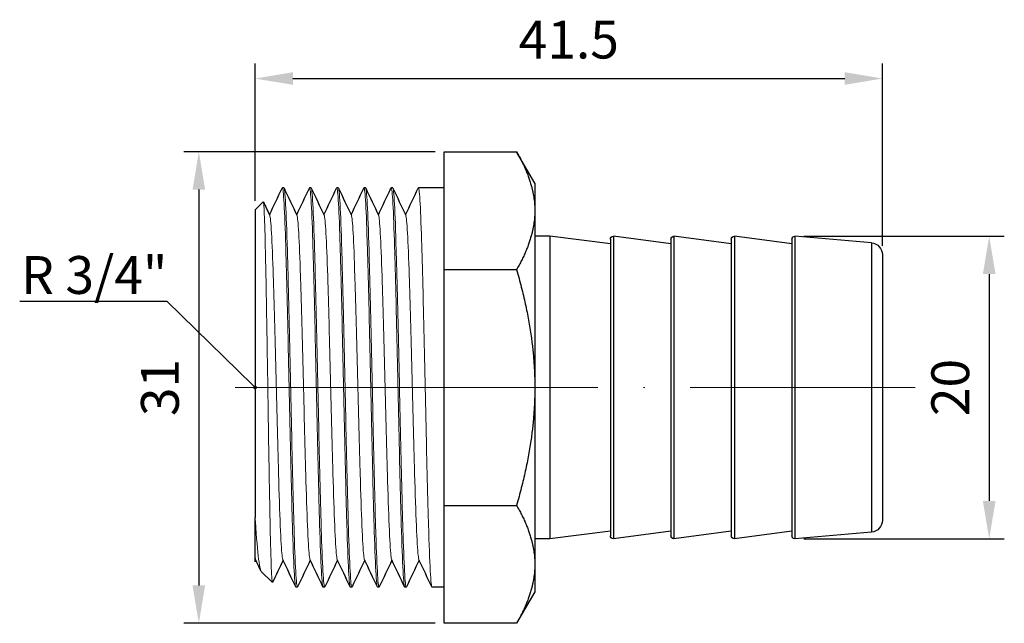
# Model space of a CAD drawing. Units: millimetres. Extents: x 87 to 1314, y 110 to 205.
# Drawn here: x 1199 to 1264, y 166 to 205 of the extents above; entities that cross this region are included whole.
import ezdxf
from ezdxf import colors
from ezdxf.entities.mleader import LeaderData, LeaderLine
from ezdxf.math import Vec2, Vec3

# ---------------------------------------------------------------- set-up
doc = ezdxf.new("R2010")
doc.units = ezdxf.units.MM
doc.linetypes.add('ACAD_ISO04W100', pattern=[30, 24, -3, 0, -3])
doc.layers.get('0').update_dxf_attribs({"color": 220})
for name, color, linetype, lineweight in [('Осевая', 1, 'ACAD_ISO04W100', 15), ('Основная толстая', 7, 'Continuous', 30), ('Основная тонкая', 7, 'Continuous', 15), ('Размеры', 7, 'Continuous', 18)]:
    doc.layers.add(name, color=color, linetype=linetype, lineweight=lineweight)
doc.styles.add('VALтекст', font='isocpeur.ttf', dxfattribs={"height": 2.5})
doc.dimstyles.new('VALразмер1', dxfattribs={"dimtxt": 2.5, "dimasz": 2.5, "dimexe": 1, "dimexo": 0.6, "dimgap": 1, "dimtad": 1, "dimdec": 1, "dimdsep": 46, "dimtxsty": 'VALтекст', "dimcen": 2.5, "dimclrt": 256, "dimadec": 0, "dimazin": 0, "dimtfac": 1, "dimtdec": 1, "dimtmove": 0, "dimatfit": 3, "dimfxl": 1, "dimarcsym": 0})

# ---------------------------------------------------------------- blocks, each defined once
blk = doc.blocks.new('*U240')
at = {"layer": 'Осевая', "color": 0, "transparency": 16777216}
blk.add_line((-16.217, 0), (28.772, 0), dxfattribs=at)
blk = doc.blocks.new('A$C7EBB6FA0')
at = {"layer": 'Основная толстая', "extrusion": (-2.22045e-16, 1, -2.22045e-16)}
for p, q in [((-7.825, 15.163), (-3.031, 15.163)), ((-7.825, 7.369), (-7.825, 15.163)), ((-1.825, 13.075), (-3.031, 15.163)), ((-1.825, 13.075), (-1.825, 11.266)), ((-18.425, 12.775), (-18.525, 12.775)), ((-16.625, 12.775), (-16.725, 12.775)), ((-14.825, 12.775), (-14.925, 12.775)), ((-13.025, 12.775), (-13.125, 12.775)), ((-11.225, 12.775), (-11.325, 12.775)), ((-7.825, 12.775), (-9.525, 12.775)), ((-20.325, 11.325), (-19.792, 11.858)), ((-20.325, 11.325), (-20.325, -9.011)), ((-1.825, 11.266), (-1.825, -0.425)), ((-0.825, 9.575), (-1.825, 9.575)), ((-0.825, 9.575), (-0.825, -10.425)), ((3.175, 9.075), (-0.825, 9.575)), ((3.175, 9.375), (3.175, -10.225)), ((3.375, 9.575), (3.375, -10.425)), ((7.175, 9.075), (3.375, 9.575)), ((7.175, 9.375), (7.175, -10.225)), ((7.375, 9.575), (7.375, -10.425)), ((11.175, 9.075), (7.375, 9.575)), ((11.175, 9.375), (11.175, -10.225)), ((11.375, 9.575), (11.375, -10.425)), ((15.175, 9.075), (11.375, 9.575)), ((15.175, 9.375), (15.175, -10.225)), ((15.375, 9.575), (15.375, -10.425)), ((20.444, 9.138), (15.375, 9.575)), ((20.444, 9.138), (20.444, -9.988)), ((21.175, 8.341), (21.175, -9.191)), ((-7.825, 7.369), (-3.031, 7.369)), ((-7.825, -8.219), (-7.825, 7.369)), ((-1.825, -0.425), (-1.825, -12.116)), ((-7.825, -8.219), (-3.031, -8.219)), ((-7.825, -16.013), (-7.825, -8.219)), ((3.175, -9.925), (-0.825, -10.425)), ((7.175, -9.925), (3.375, -10.425)), ((11.175, -9.925), (7.375, -10.425)), ((15.175, -9.925), (11.375, -10.425)), ((20.444, -9.988), (15.375, -10.425)), ((-0.825, -10.425), (-1.825, -10.425)), ((-20.275, -11.841), (-20.325, -11.947)), ((-1.825, -12.116), (-1.825, -13.925)), ((-19.917, -12.583), (-19.181, -13.319)), ((-17.525, -13.625), (-17.625, -13.625)), ((-15.725, -13.625), (-15.825, -13.625)), ((-13.925, -13.625), (-14.025, -13.625)), ((-12.125, -13.625), (-12.225, -13.625)), ((-10.325, -13.625), (-10.425, -13.625)), ((-7.825, -13.625), (-8.625, -13.625)), ((-1.825, -13.925), (-3.031, -16.013)), ((-3.031, -16.013), (-7.825, -16.013))]:
    blk.add_line(p, q, dxfattribs=at)
at = {"layer": 'Основная толстая', "extrusion": (4.93038e-32, -2.22045e-16, -1)}
for centre, radius, start, end in [((-3.375, 9.375), 0.2, 0, 90), ((-7.375, 9.375), 0.2, 0, 90), ((-11.375, 9.375), 0.2, 0, 90), ((-15.375, 9.375), 0.2, 0, 90), ((-20.375, 8.341), 0.8, 94.92711, 180), ((-20.375, -9.191), 0.8, 180, 265.07289), ((-3.375, -10.225), 0.2, 270, 360), ((-7.375, -10.225), 0.2, 270, 360), ((-11.375, -10.225), 0.2, 270, 360), ((-15.375, -10.225), 0.2, 270, 360)]:
    blk.add_arc(centre, radius, start, end, dxfattribs=at)
at = {"layer": 'Основная толстая'}
for points in [[(-3.031, 15.163), (-1.825, 13.075), (-1.825, 11.266)], [(-1.825, 11.266), (-1.825, 9.458), (-3.031, 7.369)], [(-3.031, 7.369), (-1.825, 3.192), (-1.825, -0.425)], [(-1.825, -0.425), (-1.825, -4.042), (-3.031, -8.219)], [(-3.031, -8.219), (-1.825, -10.308), (-1.825, -12.116)], [(-1.825, -12.116), (-1.825, -13.925), (-3.031, -16.013)]]:
    blk.add_rational_spline(points, [1, 1.0379548493, 1], degree=2, dxfattribs=at)
for points in [[(-19.375, 10.991), (-19.096, 11.581), (-18.817, 12.171), (-18.538, 12.761)], [(-18.412, 12.761), (-18.128, 12.16), (-17.844, 11.56), (-17.56, 10.959)], [(-17.575, 10.991), (-17.296, 11.581), (-17.017, 12.171), (-16.738, 12.761)], [(-16.612, 12.761), (-16.328, 12.16), (-16.044, 11.56), (-15.76, 10.959)], [(-15.775, 10.991), (-15.496, 11.581), (-15.217, 12.171), (-14.938, 12.761)], [(-14.812, 12.761), (-14.528, 12.16), (-14.244, 11.56), (-13.96, 10.959)], [(-13.975, 10.991), (-13.696, 11.581), (-13.417, 12.171), (-13.138, 12.761)], [(-13.012, 12.761), (-12.728, 12.16), (-12.444, 11.56), (-12.16, 10.959)], [(-12.175, 10.991), (-11.896, 11.581), (-11.617, 12.171), (-11.338, 12.761)], [(-11.212, 12.761), (-10.928, 12.16), (-10.644, 11.56), (-10.36, 10.959)], [(-10.375, 10.991), (-10.096, 11.581), (-9.817, 12.171), (-9.538, 12.761)], [(-19.782, 11.853), (-19.642, 11.555), (-19.501, 11.257), (-19.36, 10.959)], [(-19.944, -12.541), (-20.06, -12.297), (-20.175, -12.053), (-20.275, -11.841)], [(-18.475, -11.841), (-18.707, -12.332), (-18.939, -12.823), (-19.172, -13.314)], [(-17.638, -13.611), (-17.922, -13.01), (-18.206, -12.41), (-18.49, -11.809)], [(-16.675, -11.841), (-16.954, -12.431), (-17.233, -13.021), (-17.512, -13.611)], [(-15.838, -13.611), (-16.122, -13.01), (-16.406, -12.41), (-16.69, -11.809)], [(-14.875, -11.841), (-15.154, -12.431), (-15.433, -13.021), (-15.712, -13.611)], [(-14.038, -13.611), (-14.322, -13.01), (-14.606, -12.41), (-14.89, -11.809)], [(-13.075, -11.841), (-13.354, -12.431), (-13.633, -13.021), (-13.912, -13.611)], [(-12.238, -13.611), (-12.522, -13.01), (-12.806, -12.41), (-13.09, -11.809)], [(-11.275, -11.841), (-11.554, -12.431), (-11.833, -13.021), (-12.112, -13.611)], [(-10.438, -13.611), (-10.722, -13.01), (-11.006, -12.41), (-11.29, -11.809)], [(-9.475, -11.841), (-9.754, -12.431), (-10.033, -13.021), (-10.312, -13.611)], [(-8.638, -13.611), (-8.922, -13.01), (-9.206, -12.41), (-9.49, -11.809)]]:
    blk.add_open_spline(points, degree=3, dxfattribs=at)
for points, knots in [([(-20.325, -11.652), (-20.325, -11.471), (-20.325, -10.998), (-20.325, -9.905), (-20.325, -9.484), (-20.325, -9.011)], [0, 0, 0, 0, 0.4492136, 0.4492136, 0.6706279, 0.6706279, 0.6706279, 0.6706279]), ([(-20.325, -11.947), (-20.325, -11.947), (-20.325, -11.947), (-20.325, -11.94), (-20.325, -11.842), (-20.325, -11.652)], [1.6543761, 1.6543761, 1.6543761, 1.6543761, 1.6632602, 1.6632602, 1.9157736, 1.9157736, 1.9157736, 1.9157736])]:
    blk.add_open_spline(points, degree=3, knots=knots, dxfattribs=at)
at = {"layer": 'Основная тонкая'}
for points, knots in [([(-18.538, 12.761), (-18.5, 12.842), (-18.462, 12.569), (-18.424, 11.963), (-18.386, 11.365), (-18.349, 10.444), (-18.311, 9.269), (-18.274, 8.094), (-18.236, 6.668), (-18.199, 5.096), (-18.161, 3.525), (-18.124, 1.812), (-18.086, 0.084), (-18.048, -1.685), (-18.009, -3.467), (-17.971, -5.122), (-17.933, -6.739), (-17.896, -8.232), (-17.858, -9.49), (-17.819, -10.791), (-17.78, -11.839), (-17.742, -12.547), (-17.703, -13.256), (-17.664, -13.625), (-17.625, -13.625)], [6.237258, 6.237258, 6.237258, 6.237258, 6.635698, 6.635698, 6.635698, 7.029235, 7.029235, 7.029235, 7.422457, 7.422457, 7.422457, 7.815412, 7.815412, 7.815412, 8.217754, 8.217754, 8.217754, 8.610989, 8.610989, 8.610989, 9.017884, 9.017884, 9.017884, 9.424778, 9.424778, 9.424778, 9.424778]), ([(-17.512, -13.611), (-17.55, -13.692), (-17.588, -13.419), (-17.626, -12.813), (-17.664, -12.215), (-17.701, -11.294), (-17.739, -10.119), (-17.776, -8.944), (-17.814, -7.518), (-17.851, -5.946), (-17.889, -4.375), (-17.926, -2.662), (-17.964, -0.934), (-18.002, 0.835), (-18.041, 2.617), (-18.079, 4.272), (-18.117, 5.889), (-18.154, 7.382), (-18.192, 8.64), (-18.231, 9.941), (-18.27, 10.989), (-18.308, 11.697), (-18.347, 12.406), (-18.386, 12.775), (-18.425, 12.775)], [-15.75389, -15.75389, -15.75389, -15.75389, -15.35545, -15.35545, -15.35545, -14.961914, -14.961914, -14.961914, -14.568692, -14.568692, -14.568692, -14.175736, -14.175736, -14.175736, -13.773395, -13.773395, -13.773395, -13.380159, -13.380159, -13.380159, -12.973265, -12.973265, -12.973265, -12.566371, -12.566371, -12.566371, -12.566371]), ([(-16.738, 12.761), (-16.7, 12.842), (-16.662, 12.569), (-16.624, 11.963), (-16.586, 11.365), (-16.549, 10.444), (-16.511, 9.269), (-16.474, 8.094), (-16.436, 6.668), (-16.399, 5.096), (-16.361, 3.525), (-16.324, 1.812), (-16.286, 0.084), (-16.248, -1.685), (-16.209, -3.467), (-16.171, -5.122), (-16.133, -6.739), (-16.096, -8.232), (-16.058, -9.49), (-16.019, -10.791), (-15.98, -11.839), (-15.942, -12.547), (-15.903, -13.256), (-15.864, -13.625), (-15.825, -13.625)], [12.520444, 12.520444, 12.520444, 12.520444, 12.918884, 12.918884, 12.918884, 13.31242, 13.31242, 13.31242, 13.705642, 13.705642, 13.705642, 14.098598, 14.098598, 14.098598, 14.500939, 14.500939, 14.500939, 14.894175, 14.894175, 14.894175, 15.301069, 15.301069, 15.301069, 15.707963, 15.707963, 15.707963, 15.707963]), ([(-15.712, -13.611), (-15.75, -13.692), (-15.788, -13.419), (-15.826, -12.813), (-15.864, -12.215), (-15.901, -11.294), (-15.939, -10.119), (-15.976, -8.944), (-16.014, -7.518), (-16.051, -5.946), (-16.089, -4.375), (-16.126, -2.662), (-16.164, -0.934), (-16.202, 0.835), (-16.241, 2.617), (-16.279, 4.272), (-16.317, 5.889), (-16.354, 7.382), (-16.392, 8.64), (-16.431, 9.941), (-16.47, 10.989), (-16.508, 11.697), (-16.547, 12.406), (-16.586, 12.775), (-16.625, 12.775)], [-22.037075, -22.037075, -22.037075, -22.037075, -21.638635, -21.638635, -21.638635, -21.245099, -21.245099, -21.245099, -20.851877, -20.851877, -20.851877, -20.458921, -20.458921, -20.458921, -20.05658, -20.05658, -20.05658, -19.663344, -19.663344, -19.663344, -19.25645, -19.25645, -19.25645, -18.849556, -18.849556, -18.849556, -18.849556]), ([(-14.938, 12.761), (-14.9, 12.842), (-14.862, 12.569), (-14.824, 11.963), (-14.786, 11.365), (-14.749, 10.444), (-14.711, 9.269), (-14.674, 8.094), (-14.636, 6.668), (-14.599, 5.096), (-14.561, 3.525), (-14.524, 1.812), (-14.486, 0.084), (-14.448, -1.685), (-14.409, -3.467), (-14.371, -5.122), (-14.333, -6.739), (-14.296, -8.232), (-14.258, -9.49), (-14.219, -10.791), (-14.18, -11.839), (-14.142, -12.547), (-14.103, -13.256), (-14.064, -13.625), (-14.025, -13.625)], [18.803629, 18.803629, 18.803629, 18.803629, 19.202069, 19.202069, 19.202069, 19.595605, 19.595605, 19.595605, 19.988827, 19.988827, 19.988827, 20.381783, 20.381783, 20.381783, 20.784124, 20.784124, 20.784124, 21.17736, 21.17736, 21.17736, 21.584254, 21.584254, 21.584254, 21.991149, 21.991149, 21.991149, 21.991149]), ([(-13.912, -13.611), (-13.95, -13.692), (-13.988, -13.419), (-14.026, -12.813), (-14.064, -12.215), (-14.101, -11.294), (-14.139, -10.119), (-14.176, -8.944), (-14.214, -7.518), (-14.251, -5.946), (-14.289, -4.375), (-14.326, -2.662), (-14.364, -0.934), (-14.402, 0.835), (-14.441, 2.617), (-14.479, 4.272), (-14.517, 5.889), (-14.554, 7.382), (-14.592, 8.64), (-14.631, 9.941), (-14.67, 10.989), (-14.708, 11.697), (-14.747, 12.406), (-14.786, 12.775), (-14.825, 12.775)], [-28.320261, -28.320261, -28.320261, -28.320261, -27.921821, -27.921821, -27.921821, -27.528284, -27.528284, -27.528284, -27.135062, -27.135062, -27.135062, -26.742107, -26.742107, -26.742107, -26.339765, -26.339765, -26.339765, -25.94653, -25.94653, -25.94653, -25.539635, -25.539635, -25.539635, -25.132741, -25.132741, -25.132741, -25.132741]), ([(-13.138, 12.761), (-13.1, 12.842), (-13.062, 12.569), (-13.024, 11.963), (-12.986, 11.365), (-12.949, 10.444), (-12.911, 9.269), (-12.874, 8.094), (-12.836, 6.668), (-12.799, 5.096), (-12.761, 3.525), (-12.724, 1.812), (-12.686, 0.084), (-12.648, -1.685), (-12.609, -3.467), (-12.571, -5.122), (-12.533, -6.739), (-12.496, -8.232), (-12.458, -9.49), (-12.419, -10.791), (-12.38, -11.839), (-12.342, -12.547), (-12.303, -13.256), (-12.264, -13.625), (-12.225, -13.625)], [25.086814, 25.086814, 25.086814, 25.086814, 25.485254, 25.485254, 25.485254, 25.878791, 25.878791, 25.878791, 26.272013, 26.272013, 26.272013, 26.664968, 26.664968, 26.664968, 27.06731, 27.06731, 27.06731, 27.460545, 27.460545, 27.460545, 27.86744, 27.86744, 27.86744, 28.274334, 28.274334, 28.274334, 28.274334]), ([(-12.112, -13.611), (-12.15, -13.692), (-12.188, -13.419), (-12.226, -12.813), (-12.264, -12.215), (-12.301, -11.294), (-12.339, -10.119), (-12.376, -8.944), (-12.414, -7.518), (-12.451, -5.946), (-12.489, -4.375), (-12.526, -2.662), (-12.564, -0.934), (-12.602, 0.835), (-12.641, 2.617), (-12.679, 4.272), (-12.717, 5.889), (-12.754, 7.382), (-12.792, 8.64), (-12.831, 9.941), (-12.87, 10.989), (-12.908, 11.697), (-12.947, 12.406), (-12.986, 12.775), (-13.025, 12.775)], [-34.603446, -34.603446, -34.603446, -34.603446, -34.205006, -34.205006, -34.205006, -33.81147, -33.81147, -33.81147, -33.418248, -33.418248, -33.418248, -33.025292, -33.025292, -33.025292, -32.622951, -32.622951, -32.622951, -32.229715, -32.229715, -32.229715, -31.822821, -31.822821, -31.822821, -31.415927, -31.415927, -31.415927, -31.415927]), ([(-11.338, 12.761), (-11.3, 12.842), (-11.262, 12.569), (-11.224, 11.963), (-11.186, 11.365), (-11.149, 10.444), (-11.111, 9.269), (-11.074, 8.094), (-11.036, 6.668), (-10.999, 5.096), (-10.961, 3.525), (-10.924, 1.812), (-10.886, 0.084), (-10.848, -1.685), (-10.809, -3.467), (-10.771, -5.122), (-10.733, -6.739), (-10.696, -8.232), (-10.658, -9.49), (-10.619, -10.791), (-10.58, -11.839), (-10.542, -12.547), (-10.503, -13.256), (-10.464, -13.625), (-10.425, -13.625)], [31.37, 31.37, 31.37, 31.37, 31.76844, 31.76844, 31.76844, 32.161976, 32.161976, 32.161976, 32.555198, 32.555198, 32.555198, 32.948154, 32.948154, 32.948154, 33.350495, 33.350495, 33.350495, 33.743731, 33.743731, 33.743731, 34.150625, 34.150625, 34.150625, 34.557519, 34.557519, 34.557519, 34.557519]), ([(-10.312, -13.611), (-10.35, -13.692), (-10.388, -13.419), (-10.426, -12.813), (-10.464, -12.215), (-10.501, -11.294), (-10.539, -10.119), (-10.576, -8.944), (-10.614, -7.518), (-10.651, -5.946), (-10.689, -4.375), (-10.726, -2.662), (-10.764, -0.934), (-10.802, 0.835), (-10.841, 2.617), (-10.879, 4.272), (-10.917, 5.889), (-10.954, 7.382), (-10.992, 8.64), (-11.031, 9.941), (-11.07, 10.989), (-11.108, 11.697), (-11.147, 12.406), (-11.186, 12.775), (-11.225, 12.775)], [-40.886631, -40.886631, -40.886631, -40.886631, -40.488191, -40.488191, -40.488191, -40.094655, -40.094655, -40.094655, -39.701433, -39.701433, -39.701433, -39.308477, -39.308477, -39.308477, -38.906136, -38.906136, -38.906136, -38.5129, -38.5129, -38.5129, -38.106006, -38.106006, -38.106006, -37.699112, -37.699112, -37.699112, -37.699112]), ([(-9.538, 12.761), (-9.5, 12.842), (-9.462, 12.569), (-9.424, 11.963), (-9.386, 11.365), (-9.349, 10.444), (-9.311, 9.269), (-9.274, 8.094), (-9.236, 6.668), (-9.199, 5.096), (-9.161, 3.525), (-9.124, 1.812), (-9.086, 0.084), (-9.048, -1.685), (-9.009, -3.467), (-8.971, -5.122), (-8.933, -6.739), (-8.896, -8.232), (-8.858, -9.49), (-8.819, -10.791), (-8.78, -11.839), (-8.742, -12.547), (-8.703, -13.256), (-8.664, -13.625), (-8.625, -13.625)], [37.653185, 37.653185, 37.653185, 37.653185, 38.051625, 38.051625, 38.051625, 38.445161, 38.445161, 38.445161, 38.838383, 38.838383, 38.838383, 39.231339, 39.231339, 39.231339, 39.63368, 39.63368, 39.63368, 40.026916, 40.026916, 40.026916, 40.43381, 40.43381, 40.43381, 40.840704, 40.840704, 40.840704, 40.840704]), ([(-19.172, -13.314), (-19.174, -13.319), (-19.176, -13.321), (-19.203, -13.318), (-19.228, -12.989), (-19.279, -11.715), (-19.304, -10.787), (-19.355, -8.451), (-19.38, -7.068), (-19.431, -4.03), (-19.456, -2.405), (-19.506, 0.875), (-19.532, 2.498), (-19.582, 5.528), (-19.607, 6.907), (-19.658, 9.238), (-19.683, 10.17), (-19.734, 11.465), (-19.759, 11.817), (-19.787, 11.86), (-19.789, 11.861), (-19.792, 11.858)], [1.996172, 1.996172, 1.996172, 1.996172, 2.039692, 2.039692, 2.542372, 2.542372, 3.042153, 3.042153, 3.539036, 3.539036, 4.03302, 4.03302, 4.524105, 4.524105, 5.01229, 5.01229, 5.497575, 5.497575, 5.97996, 5.97996, 6.02913, 6.02913, 6.02913, 6.02913]), ([(-19.36, 10.959), (-19.321, 10.876), (-19.282, 10.473), (-19.243, 9.782), (-19.204, 9.091), (-19.165, 8.114), (-19.126, 6.929), (-19.087, 5.744), (-19.048, 4.354), (-19.009, 2.871), (-18.97, 1.389), (-18.931, -0.186), (-18.892, -1.724), (-18.853, -3.265), (-18.814, -4.769), (-18.775, -6.114), (-18.736, -7.456), (-18.697, -8.638), (-18.659, -9.564), (-18.62, -10.49), (-18.581, -11.16), (-18.542, -11.517), (-18.525, -11.675), (-18.507, -11.773), (-18.49, -11.809)], [6.336351, 6.336351, 6.336351, 6.336351, 6.744808, 6.744808, 6.744808, 7.152895, 7.152895, 7.152895, 7.560666, 7.560666, 7.560666, 7.968175, 7.968175, 7.968175, 8.376418, 8.376418, 8.376418, 8.784035, 8.784035, 8.784035, 9.191902, 9.191902, 9.191902, 9.371612, 9.371612, 9.371612, 9.371612]), ([(-17.56, 10.959), (-17.521, 10.876), (-17.482, 10.473), (-17.443, 9.782), (-17.404, 9.091), (-17.365, 8.114), (-17.326, 6.929), (-17.287, 5.744), (-17.248, 4.354), (-17.209, 2.871), (-17.17, 1.389), (-17.131, -0.186), (-17.092, -1.724), (-17.053, -3.265), (-17.014, -4.769), (-16.975, -6.114), (-16.936, -7.456), (-16.897, -8.638), (-16.859, -9.564), (-16.82, -10.49), (-16.781, -11.16), (-16.742, -11.517), (-16.725, -11.675), (-16.707, -11.773), (-16.69, -11.809)], [12.619536, 12.619536, 12.619536, 12.619536, 13.027993, 13.027993, 13.027993, 13.43608, 13.43608, 13.43608, 13.843851, 13.843851, 13.843851, 14.25136, 14.25136, 14.25136, 14.659603, 14.659603, 14.659603, 15.067221, 15.067221, 15.067221, 15.475088, 15.475088, 15.475088, 15.654798, 15.654798, 15.654798, 15.654798]), ([(-15.76, 10.959), (-15.721, 10.876), (-15.682, 10.473), (-15.643, 9.782), (-15.604, 9.091), (-15.565, 8.114), (-15.526, 6.929), (-15.487, 5.744), (-15.448, 4.354), (-15.409, 2.871), (-15.37, 1.389), (-15.331, -0.186), (-15.292, -1.724), (-15.253, -3.265), (-15.214, -4.769), (-15.175, -6.114), (-15.136, -7.456), (-15.097, -8.638), (-15.059, -9.564), (-15.02, -10.49), (-14.981, -11.16), (-14.942, -11.517), (-14.925, -11.675), (-14.907, -11.773), (-14.89, -11.809)], [18.902722, 18.902722, 18.902722, 18.902722, 19.311179, 19.311179, 19.311179, 19.719266, 19.719266, 19.719266, 20.127036, 20.127036, 20.127036, 20.534545, 20.534545, 20.534545, 20.942789, 20.942789, 20.942789, 21.350406, 21.350406, 21.350406, 21.758273, 21.758273, 21.758273, 21.937983, 21.937983, 21.937983, 21.937983]), ([(-13.96, 10.959), (-13.921, 10.876), (-13.882, 10.473), (-13.843, 9.782), (-13.804, 9.091), (-13.765, 8.114), (-13.726, 6.929), (-13.687, 5.744), (-13.648, 4.354), (-13.609, 2.871), (-13.57, 1.389), (-13.531, -0.186), (-13.492, -1.724), (-13.453, -3.265), (-13.414, -4.769), (-13.375, -6.114), (-13.336, -7.456), (-13.297, -8.638), (-13.259, -9.564), (-13.22, -10.49), (-13.181, -11.16), (-13.142, -11.517), (-13.125, -11.675), (-13.107, -11.773), (-13.09, -11.809)], [25.185907, 25.185907, 25.185907, 25.185907, 25.594364, 25.594364, 25.594364, 26.002451, 26.002451, 26.002451, 26.410222, 26.410222, 26.410222, 26.81773, 26.81773, 26.81773, 27.225974, 27.225974, 27.225974, 27.633591, 27.633591, 27.633591, 28.041458, 28.041458, 28.041458, 28.221168, 28.221168, 28.221168, 28.221168]), ([(-12.16, 10.959), (-12.121, 10.876), (-12.082, 10.473), (-12.043, 9.782), (-12.004, 9.091), (-11.965, 8.114), (-11.926, 6.929), (-11.887, 5.744), (-11.848, 4.354), (-11.809, 2.871), (-11.77, 1.389), (-11.731, -0.186), (-11.692, -1.724), (-11.653, -3.265), (-11.614, -4.769), (-11.575, -6.114), (-11.536, -7.456), (-11.497, -8.638), (-11.459, -9.564), (-11.42, -10.49), (-11.381, -11.16), (-11.342, -11.517), (-11.325, -11.675), (-11.307, -11.773), (-11.29, -11.809)], [31.469092, 31.469092, 31.469092, 31.469092, 31.877549, 31.877549, 31.877549, 32.285636, 32.285636, 32.285636, 32.693407, 32.693407, 32.693407, 33.100916, 33.100916, 33.100916, 33.509159, 33.509159, 33.509159, 33.916777, 33.916777, 33.916777, 34.324644, 34.324644, 34.324644, 34.504353, 34.504353, 34.504353, 34.504353]), ([(-10.36, 10.959), (-10.321, 10.876), (-10.282, 10.473), (-10.243, 9.782), (-10.204, 9.091), (-10.165, 8.114), (-10.126, 6.929), (-10.087, 5.744), (-10.048, 4.354), (-10.009, 2.871), (-9.97, 1.389), (-9.931, -0.186), (-9.892, -1.724), (-9.853, -3.265), (-9.814, -4.769), (-9.775, -6.114), (-9.736, -7.456), (-9.697, -8.638), (-9.659, -9.564), (-9.62, -10.49), (-9.581, -11.16), (-9.542, -11.517), (-9.525, -11.675), (-9.507, -11.773), (-9.49, -11.809)], [37.752278, 37.752278, 37.752278, 37.752278, 38.160735, 38.160735, 38.160735, 38.568821, 38.568821, 38.568821, 38.976592, 38.976592, 38.976592, 39.384101, 39.384101, 39.384101, 39.792344, 39.792344, 39.792344, 40.199962, 40.199962, 40.199962, 40.607829, 40.607829, 40.607829, 40.787539, 40.787539, 40.787539, 40.787539]), ([(-20.325, -9.011), (-20.301, -9.385), (-20.277, -9.735), (-20.181, -11.016), (-20.112, -11.723), (-20, -12.395), (-19.958, -12.542), (-19.917, -12.583)], [0.7502577, 0.7502577, 0.7502577, 0.7502577, 0.9078267, 0.9078267, 1.3738283, 1.3738283, 1.6523296, 1.6523296, 1.6523296, 1.6523296])]:
    blk.add_open_spline(points, degree=3, knots=knots, dxfattribs=at)
blk.add_open_spline([(-20.325, -11.652), (-20.313, -11.732), (-20.302, -11.784), (-20.275, -11.841)], degree=3, dxfattribs=at)
at = {"layer": 'Осевая'}
blk.add_blockref('*U240', (-5.428, -0.425), dxfattribs=at)
blk = doc.blocks.new('*D271')
at = {"layer": 'Defpoints', "color": 0, "transparency": 16777216}
for p in [(1227.419, 196.746, 0.253), (1211.196, 165.569), (1227.419, 165.569, 0.253)]:
    blk.add_point(p, dxfattribs=at)
at = {"layer": 'Размеры', "color": 0, "lineweight": -2, "transparency": 16777216}
for p, q in [((1226.819, 196.746), (1210.196, 196.746)), ((1211.196, 194.246), (1211.196, 168.069)), ((1226.819, 165.569), (1210.196, 165.569))]:
    blk.add_line(p, q, dxfattribs=at)
at = {"layer": 'Размеры', "color": 0, "transparency": 16777216}
for points in [[(1210.78, 194.246), (1211.613, 194.246), (1211.196, 196.746)], [(1210.78, 168.069), (1211.613, 168.069), (1211.196, 165.569)]]:
    blk.add_solid(points, dxfattribs=at)
at = {"layer": 'Размеры', "transparency": 16777216, "insert": (1208.946, 181.158), "char_height": 2.5, "attachment_point": 5, "rotation": 90, "style": 'VALтекст'}
blk.add_mtext('31', dxfattribs=at)
blk = doc.blocks.new('*D272')
at = {"layer": 'Defpoints', "color": 0, "transparency": 16777216}
for p in [(1256.419, 201.585), (1214.919, 192.908, 0.253), (1256.419, 189.924, 0.253)]:
    blk.add_point(p, dxfattribs=at)
at = {"layer": 'Размеры', "color": 0, "lineweight": -2, "transparency": 16777216}
for p, q in [((1214.919, 193.508), (1214.919, 202.585)), ((1256.419, 190.524), (1256.419, 202.585)), ((1217.419, 201.585), (1253.919, 201.585))]:
    blk.add_line(p, q, dxfattribs=at)
at = {"layer": 'Размеры', "color": 0, "transparency": 16777216}
for points in [[(1217.419, 202.002), (1217.419, 201.169), (1214.919, 201.585)], [(1253.919, 202.002), (1253.919, 201.169), (1256.419, 201.585)]]:
    blk.add_solid(points, dxfattribs=at)
at = {"layer": 'Размеры', "transparency": 16777216, "insert": (1235.669, 203.835), "char_height": 2.5, "attachment_point": 5, "style": 'VALтекст'}
blk.add_mtext('41.5', dxfattribs=at)
blk = doc.blocks.new('*D273')
at = {"layer": 'Defpoints', "color": 0, "transparency": 16777216}
for p in [(1250.619, 191.158, 0.253), (1250.619, 171.158, 0.253), (1263.476, 171.158)]:
    blk.add_point(p, dxfattribs=at)
at = {"layer": 'Размеры', "color": 0, "lineweight": -2, "transparency": 16777216}
for p, q in [((1251.219, 191.158), (1264.476, 191.158)), ((1263.476, 188.658), (1263.476, 173.658)), ((1251.219, 171.158), (1264.476, 171.158))]:
    blk.add_line(p, q, dxfattribs=at)
at = {"layer": 'Размеры', "color": 0, "transparency": 16777216}
for points in [[(1263.059, 188.658), (1263.893, 188.658), (1263.476, 191.158)], [(1263.059, 173.658), (1263.893, 173.658), (1263.476, 171.158)]]:
    blk.add_solid(points, dxfattribs=at)
at = {"layer": 'Размеры', "transparency": 16777216, "insert": (1261.226, 181.158), "char_height": 2.5, "attachment_point": 5, "rotation": 90, "style": 'VALтекст'}
blk.add_mtext('20', dxfattribs=at)
blk = doc.blocks.new('_Dot')
at = {"color": 0, "linetype": 'ByBlock', "lineweight": -2}
blk.add_line((-0.5, 0), (-1, 0), dxfattribs=at)
at = {"color": 0, "linetype": 'ByBlock', "const_width": 0.5}
blk.add_lwpolyline([(-0.25, 0, 1), (0.25, 0, 1)], format="xyb", close=True, dxfattribs=at)

msp = doc.modelspace()

# ---------------------------------------------------------------- block references
msp.add_blockref('A$C7EBB6FA0', (1235.244, 181.583, 0.253))

# ---------------------------------------------------------------- dimensions: what is measured, and where the dimension line sits
at = {"layer": 'Размеры'}
dim = msp.add_linear_dim(base=(1256.419, 201.585), p1=(1214.919, 192.908, 0.253), p2=(1256.419, 189.924, 0.253), dimstyle='VALразмер1', dxfattribs=at)
dim.commit()
dim.dimension.update_dxf_attribs({"geometry": '*D272', "text_midpoint": (1235.669, 203.835)})
dim = msp.add_linear_dim(base=(1211.196, 165.569), p1=(1227.419, 196.746, 0.253), p2=(1227.419, 165.569, 0.253), angle=90, text='31', dimstyle='VALразмер1', dxfattribs=at)
dim.commit()
dim.dimension.update_dxf_attribs({"geometry": '*D271', "text_midpoint": (1208.946, 181.158)})
dim = msp.add_linear_dim(base=(1263.476, 171.158), p1=(1250.619, 191.158, 0.253), p2=(1250.619, 171.158, 0.253), angle=90, dimstyle='VALразмер1', dxfattribs=at)
dim.commit()
dim.dimension.update_dxf_attribs({"geometry": '*D273', "text_midpoint": (1261.226, 181.158)})

# ---------------------------------------------------------------- leaders
ml = msp.add_multileader_mtext('Standard', dxfattribs=at)
ml.set_content('R 3/4"', color=256, style='VALтекст')
ml.set_leader_properties()
ml.set_arrow_properties(name='DOT')
ml.build(insert=Vec2(0, 0))
ml.multileader.update_dxf_attribs({"has_dogleg": 0, "text_left_attachment_type": 6, "text_right_attachment_type": 6, "dogleg_length": 0, "arrow_head_size": 0.25})
ctx = ml.context
ctx.base_point, ctx.char_height, ctx.arrow_head_size, ctx.landing_gap_size, ctx.plane_origin = Vec3(1199.111, 186.847, 0.253), 2.5, 0.25, 0, Vec3(1214.919, 181.158, 0.253)
ctx.left_attachment, ctx.right_attachment, ctx.text_align_type = 6, 6, 2
notes = []
notes.append((ctx, [(0, (1, 1, 0), (1209.111, 186.847, 0.253), (-1, 0), 0, [(0, [(1214.919, 181.158, 0.253)], 0, [])])]))
ctx.mtext.insert, ctx.mtext.alignment, ctx.mtext.flow_direction = Vec3(1209.111, 189.847, 0.253), 3, 5
for ctx, leaders in notes:
    for number, flags, end, landing, length, lines in leaders:
        leader = LeaderData()
        leader.index, (leader.has_last_leader_line, leader.has_dogleg_vector, leader.attachment_direction) = number, flags
        leader.last_leader_point, leader.dogleg_vector, leader.dogleg_length = Vec3(end), Vec3(landing), length
        for number, points, colour, breaks in lines:
            line = LeaderLine()
            line.index, line.vertices, line.color, line.breaks = number, Vec3.list(points), colors.encode_raw_color(colour), breaks
            leader.lines.append(line)
        ctx.leaders.append(leader)

doc.saveas('drawing.dxf')
